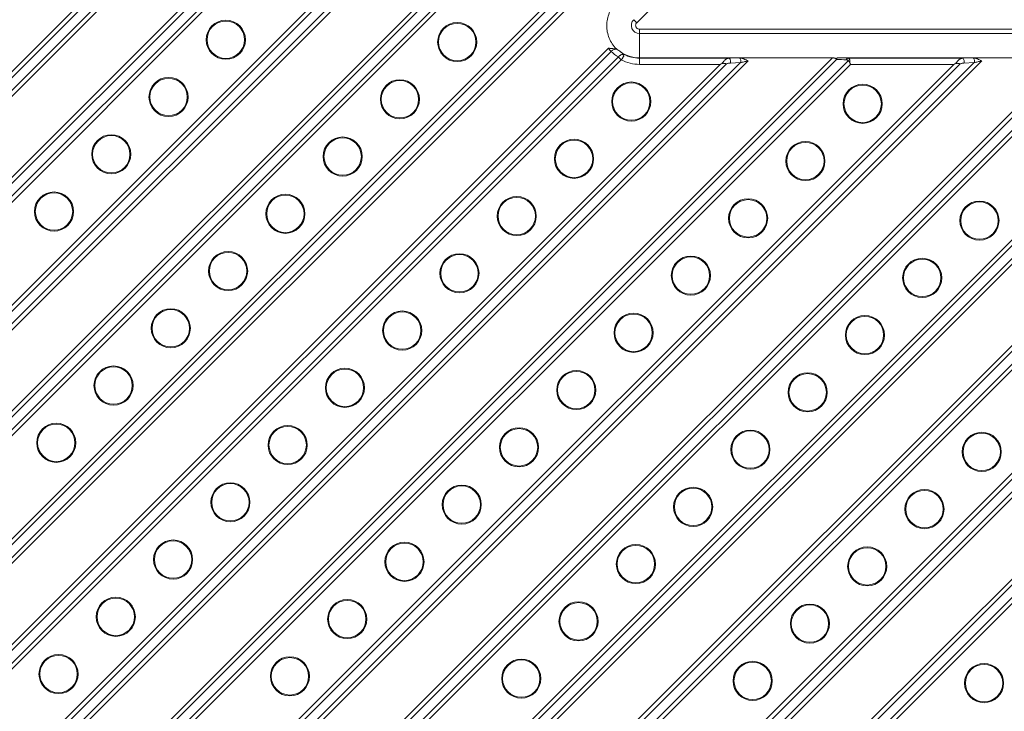
# Model space of a CAD drawing. Units: millimetres. Extents: x 484 to 3398, y 135 to 1250.
# Drawn here: x 896 to 975, y 781 to 837 of the extents above; entities that cross this region are included whole.
import ezdxf

# ---------------------------------------------------------------- set-up
doc = ezdxf.new("R2010")
doc.units = ezdxf.units.MM
doc.layers.add('实线', color=7, linetype='Continuous', lineweight=15)

msp = doc.modelspace()

# ---------------------------------------------------------------- linework, layer by layer
at = {"layer": '实线', "linetype": 'Continuous', "lineweight": 15}
for p, q in [((1069.880355, 980.065464), (878.233763, 788.418872)), ((1070.108083, 979.823192), (878.476035, 788.191144)), ((879.015317, 787.705573), (1070.593654, 979.28391)), ((879.253247, 787.473503), (1070.825724, 979.04598)), ((1074.975174, 974.896529), (883.402698, 783.324053)), ((1075.213105, 974.66446), (883.634767, 783.086122)), ((884.120339, 782.546841), (1075.752386, 974.178888)), ((884.348066, 782.304568), (1075.994659, 973.951161)), ((1034.664234, 972.095378), (864.647805, 802.078946)), ((1035.346039, 972.287181), (864.889657, 801.830798)), ((865.367378, 801.300235), (1036.340072, 972.26459)), ((865.604889, 801.047746), (1036.609295, 972.063946)), ((1043.1304, 972.063947), (868.853387, 797.799247)), ((1043.400015, 971.864581), (869.105877, 797.561737)), ((869.640799, 797.08009), (1044.448068, 971.887357)), ((869.87873, 796.848021), (1045.126081, 972.095373)), ((1053.425074, 972.095374), (874.02818, 792.69857)), ((1053.66013, 971.860587), (874.26025, 792.46064)), ((874.739933, 791.927897), (1055.11819, 972.306154)), ((874.982336, 791.670299), (1055.36819, 972.056154)), ((978.447011, 869.6603), (945.560736, 836.774025)), ((945.560736, 836.774025), (945.317366, 837.017395)), ((945.773236, 836.261005), (1031.541281, 836.261005)), ((945.773236, 835.916827), (945.773236, 836.261005)), ((945.773236, 835.916827), (1031.539919, 835.916827)), ((945.773236, 833.956853), (945.773236, 835.916827)), ((943.296176, 834.73225), (887.608281, 779.044354)), ((943.502363, 834.468436), (887.850553, 778.816626)), ((944.08687, 834.02813), (888.389834, 778.331055)), ((888.627765, 778.098986), (944.317184, 833.788907)), ((893.722584, 772.930051), (954.502512, 833.709979)), ((961.267982, 833.954909), (896.982798, 769.669837)), ((961.598227, 833.821582), (897.225071, 769.442109)), ((897.764352, 768.956537), (962.528653, 833.720434)), ((903.097102, 763.555533), (973.251547, 833.709979)), ((980.017017, 833.954909), (906.357316, 760.295319)), ((980.347262, 833.821582), (906.599588, 760.067591)), ((907.13887, 759.58202), (981.277689, 833.720434)), ((912.471619, 754.181016), (992.000582, 833.709979)), ((998.766053, 833.954909), (915.731834, 750.920801)), ((999.096297, 833.821582), (915.974106, 750.693073)), ((916.513387, 750.207502), (1000.026724, 833.720434)), ((921.846137, 744.806498), (1010.749618, 833.709979)), ((1017.515088, 833.954909), (925.106351, 741.546284)), ((1017.845332, 833.821582), (925.348623, 741.318556)), ((925.887905, 740.832984), (1018.775759, 833.720434)), ((953.734121, 833.957156), (945.773236, 833.956853)), ((945.773236, 833.929134), (945.773236, 833.956853)), ((952.941843, 833.929133), (945.773236, 833.929134)), ((945.773236, 833.429819), (945.773236, 833.929134)), ((953.734121, 833.957442), (952.941843, 833.929133)), ((961.267982, 833.954576), (953.734121, 833.962642)), ((972.483156, 833.957156), (961.782371, 833.956853)), ((961.782371, 833.956853), (962.502084, 833.929093)), ((971.690878, 833.929133), (962.502084, 833.929094)), ((972.483156, 833.957442), (971.690878, 833.929133)), ((980.017017, 833.954576), (972.483156, 833.962642)), ((952.2575, 833.429819), (892.777216, 773.949535)), ((952.757982, 833.460301), (893.009285, 773.711604)), ((893.494856, 773.172323), (953.891306, 833.568773)), ((898.002282, 768.724468), (962.707634, 833.429819)), ((971.006535, 833.429819), (902.151733, 764.575017)), ((971.507017, 833.460301), (902.383803, 764.337087)), ((902.869374, 763.797805), (972.640342, 833.568773)), ((907.3768, 759.34995), (981.456669, 833.429819)), ((989.75557, 833.429819), (911.526251, 755.2005)), ((990.256052, 833.460301), (911.75832, 754.962569)), ((912.243891, 754.423288), (991.389377, 833.568773)), ((916.751318, 749.975433), (1000.205704, 833.429819)), ((1008.504606, 833.429819), (920.900768, 745.825982)), ((1009.005087, 833.460301), (921.132838, 745.588051)), ((921.618409, 745.04877), (1010.138412, 833.568773)), ((926.125835, 740.600915), (1018.95474, 833.429819)), ((945.773236, 833.429819), (952.2575, 833.429819)), ((953.071834, 833.53949), (953.891306, 833.568773)), ((962.707634, 833.429819), (971.006535, 833.429819)), ((971.820869, 833.53949), (972.640342, 833.568773))]:
    msp.add_line(p, q, dxfattribs=at)
at = {"layer": '实线', "linetype": 'Continuous', "lineweight": 15, "flags": 128}
for points in [[(953.071834, 833.53949), (953.084773, 833.600813), (953.088365, 833.666627), (953.082376, 833.732628), (953.067197, 833.794501), (953.04382, 833.848199), (953.013774, 833.890211), (952.979024, 833.91779), (952.941843, 833.929133)], [(953.761306, 833.958417), (953.79849, 833.947077), (953.833241, 833.9195), (953.863289, 833.877489), (953.886667, 833.82379), (953.901848, 833.761917), (953.907838, 833.695914), (953.904246, 833.630098), (953.891306, 833.568773)], [(971.820869, 833.53949), (971.833808, 833.600813), (971.837401, 833.666627), (971.831411, 833.732628), (971.816232, 833.794501), (971.792855, 833.848199), (971.76281, 833.890211), (971.72806, 833.91779), (971.690878, 833.929133)], [(972.510342, 833.958417), (972.547525, 833.947077), (972.582276, 833.9195), (972.612324, 833.877489), (972.635702, 833.82379), (972.650883, 833.761917), (972.656873, 833.695914), (972.653281, 833.630098), (972.640342, 833.568773)]]:
    msp.add_lwpolyline(points, dxfattribs=at)
at = {"layer": '实线', "linetype": 'Continuous', "lineweight": 15}
for centre, radius, start, end in [((912.585494, 835.405076), 1.57027, 0, 180), ((912.585494, 835.405076), 1.5, 0, 180), ((931.152421, 835.222925), 1.57027, 0, 180), ((945.773236, 836.561525), 0.644698, 134.99999966, 270), ((931.152421, 835.222925), 1.5, 0, 180), ((912.585494, 835.405076), 1.57027, 180, 0), ((912.585494, 835.405076), 1.5, 180, 0), ((931.152421, 835.222925), 1.57027, 180, 0), ((931.152421, 835.222925), 1.5, 180, 0), ((945.773236, 836.561525), 2.604672, 232.68014524, 269.99999989), ((945.773236, 836.561525), 2.632391, 242.53991797, 269.99999989), ((962.542076, 833.759707), 0.174043, 103.28448516, 166.78636144), ((907.9893, 830.808882), 1.57027, 0, 180), ((907.9893, 830.808882), 1.5, 0, 180), ((926.556227, 830.626731), 1.57027, 0, 180), ((926.556227, 830.626731), 1.5, 0, 180), ((945.123154, 830.44458), 1.57027, 0, 180), ((945.123154, 830.44458), 1.5, 0, 180), ((963.690081, 830.262429), 1.57027, 0, 180), ((963.690081, 830.262429), 1.5, 0, 180), ((907.9893, 830.808882), 1.57027, 180, 0), ((907.9893, 830.808882), 1.5, 180, 0), ((926.556227, 830.626731), 1.57027, 180, 0), ((926.556227, 830.626731), 1.5, 180, 0), ((945.123154, 830.44458), 1.57027, 180, 0), ((945.123154, 830.44458), 1.5, 180, 0), ((963.690081, 830.262429), 1.57027, 180, 0), ((963.690081, 830.262429), 1.5, 180, 0), ((903.393105, 826.212688), 1.57027, 0, 180), ((903.393105, 826.212688), 1.5, 0, 180), ((921.960032, 826.030537), 1.57027, 0, 180), ((921.960032, 826.030537), 1.5, 0, 180), ((940.526959, 825.848386), 1.57027, 0, 180), ((940.526959, 825.848386), 1.5, 0, 180), ((959.093886, 825.666235), 1.57027, 0, 180), ((959.093886, 825.666235), 1.5, 0, 180), ((903.393105, 826.212688), 1.57027, 180, 0), ((903.393105, 826.212688), 1.5, 180, 0), ((921.960032, 826.030537), 1.57027, 180, 0), ((921.960032, 826.030537), 1.5, 180, 0), ((940.526959, 825.848386), 1.57027, 180, 0), ((940.526959, 825.848386), 1.5, 180, 0), ((959.093886, 825.666235), 1.57027, 180, 0), ((959.093886, 825.666235), 1.5, 180, 0), ((898.796911, 821.616493), 1.57027, 0, 180), ((898.796911, 821.616493), 1.5, 0, 180), ((917.363838, 821.434343), 1.57027, 0, 180), ((917.363838, 821.434343), 1.5, 0, 180), ((935.930765, 821.252192), 1.57027, 0, 180), ((935.930765, 821.252192), 1.5, 0, 180), ((954.497692, 821.070041), 1.57027, 0, 180), ((954.497692, 821.070041), 1.5, 0, 180), ((973.064619, 820.887891), 1.57027, 0, 180), ((973.064619, 820.887891), 1.5, 0, 180), ((898.796911, 821.616493), 1.57027, 180, 0), ((898.796911, 821.616493), 1.5, 180, 0), ((917.363838, 821.434343), 1.57027, 180, 0), ((917.363838, 821.434343), 1.5, 180, 0), ((935.930765, 821.252192), 1.57027, 180, 0), ((935.930765, 821.252192), 1.5, 180, 0), ((954.497692, 821.070041), 1.57027, 180, 0), ((954.497692, 821.070041), 1.5, 180, 0), ((973.064619, 820.887891), 1.57027, 180, 0), ((973.064619, 820.887891), 1.5, 180, 0), ((912.767644, 816.838149), 1.57027, 0, 180), ((912.767644, 816.838149), 1.5, 0, 180), ((931.334571, 816.655998), 1.57027, 0, 180), ((931.334571, 816.655998), 1.5, 0, 180), ((949.901498, 816.473847), 1.57027, 0, 180), ((949.901498, 816.473847), 1.5, 0, 180), ((968.468425, 816.291697), 1.57027, 0, 180), ((968.468425, 816.291697), 1.5, 0, 180), ((912.767644, 816.838149), 1.57027, 180, 0), ((912.767644, 816.838149), 1.5, 180, 0), ((931.334571, 816.655998), 1.57027, 180, 0), ((931.334571, 816.655998), 1.5, 180, 0), ((949.901498, 816.473847), 1.57027, 180, 0), ((949.901498, 816.473847), 1.5, 180, 0), ((968.468425, 816.291697), 1.57027, 180, 0), ((968.468425, 816.291697), 1.5, 180, 0), ((908.17145, 812.241955), 1.57027, 0, 180), ((908.17145, 812.241955), 1.5, 0, 180), ((926.738377, 812.059804), 1.57027, 0, 180), ((926.738377, 812.059804), 1.5, 0, 180), ((945.305304, 811.877653), 1.57027, 0, 180), ((945.305304, 811.877653), 1.5, 0, 180), ((963.872231, 811.695502), 1.57027, 0, 180), ((963.872231, 811.695502), 1.5, 0, 180), ((908.17145, 812.241955), 1.57027, 180, 0), ((908.17145, 812.241955), 1.5, 180, 0), ((926.738377, 812.059804), 1.57027, 180, 0), ((926.738377, 812.059804), 1.5, 180, 0), ((945.305304, 811.877653), 1.57027, 180, 0), ((945.305304, 811.877653), 1.5, 180, 0), ((963.872231, 811.695502), 1.57027, 180, 0), ((963.872231, 811.695502), 1.5, 180, 0), ((903.575256, 807.64576), 1.57027, 0, 180), ((903.575256, 807.64576), 1.5, 0, 180), ((922.142183, 807.46361), 1.57027, 0, 180), ((922.142183, 807.46361), 1.5, 0, 180), ((940.70911, 807.281459), 1.57027, 0, 180), ((940.70911, 807.281459), 1.5, 0, 180), ((959.276037, 807.099308), 1.57027, 0, 180), ((959.276037, 807.099308), 1.5, 0, 180), ((903.575256, 807.64576), 1.57027, 180, 0), ((903.575256, 807.64576), 1.5, 180, 0), ((922.142183, 807.46361), 1.57027, 180, 0), ((922.142183, 807.46361), 1.5, 180, 0), ((940.70911, 807.281459), 1.57027, 180, 0), ((940.70911, 807.281459), 1.5, 180, 0), ((959.276037, 807.099308), 1.57027, 180, 0), ((959.276037, 807.099308), 1.5, 180, 0), ((898.979062, 803.049566), 1.57027, 0, 180), ((898.979062, 803.049566), 1.5, 0, 180), ((917.545989, 802.867416), 1.57027, 0, 180), ((917.545989, 802.867416), 1.5, 0, 180), ((936.112916, 802.685265), 1.57027, 0, 180), ((936.112916, 802.685265), 1.5, 0, 180), ((954.679843, 802.503114), 1.57027, 0, 180), ((954.679843, 802.503114), 1.5, 0, 180), ((973.24677, 802.320964), 1.57027, 0, 180), ((973.24677, 802.320964), 1.5, 0, 180), ((898.979062, 803.049566), 1.57027, 180, 0), ((898.979062, 803.049566), 1.5, 180, 0), ((917.545989, 802.867416), 1.57027, 180, 0), ((917.545989, 802.867416), 1.5, 180, 0), ((936.112916, 802.685265), 1.57027, 180, 0), ((936.112916, 802.685265), 1.5, 180, 0), ((954.679843, 802.503114), 1.57027, 180, 0), ((954.679843, 802.503114), 1.5, 180, 0), ((973.24677, 802.320964), 1.57027, 180, 0), ((973.24677, 802.320964), 1.5, 180, 0), ((912.949795, 798.271222), 1.57027, 0, 180), ((912.949795, 798.271222), 1.5, 0, 180), ((931.516722, 798.089071), 1.57027, 0, 180), ((931.516722, 798.089071), 1.5, 0, 180), ((950.083649, 797.90692), 1.57027, 0, 180), ((950.083649, 797.90692), 1.5, 0, 180), ((968.650576, 797.72477), 1.57027, 0, 180), ((968.650576, 797.72477), 1.5, 0, 180), ((912.949795, 798.271222), 1.57027, 180, 0), ((912.949795, 798.271222), 1.5, 180, 0), ((931.516722, 798.089071), 1.57027, 180, 0), ((931.516722, 798.089071), 1.5, 180, 0), ((950.083649, 797.90692), 1.57027, 180, 0), ((950.083649, 797.90692), 1.5, 180, 0), ((968.650576, 797.72477), 1.57027, 180, 0), ((968.650576, 797.72477), 1.5, 180, 0), ((908.353601, 793.675028), 1.57027, 0, 180), ((908.353601, 793.675028), 1.5, 0, 180), ((926.920528, 793.492877), 1.57027, 0, 180), ((926.920528, 793.492877), 1.5, 0, 180), ((945.487455, 793.310726), 1.57027, 0, 180), ((945.487455, 793.310726), 1.5, 0, 180), ((964.054382, 793.128575), 1.57027, 0, 180), ((964.054382, 793.128575), 1.5, 0, 180), ((908.353601, 793.675028), 1.57027, 180, 0), ((908.353601, 793.675028), 1.5, 180, 0), ((926.920528, 793.492877), 1.57027, 180, 0), ((926.920528, 793.492877), 1.5, 180, 0), ((945.487455, 793.310726), 1.57027, 180, 0), ((945.487455, 793.310726), 1.5, 180, 0), ((964.054382, 793.128575), 1.57027, 180, 0), ((964.054382, 793.128575), 1.5, 180, 0), ((903.757407, 789.078833), 1.57027, 0, 180), ((903.757407, 789.078833), 1.5, 0, 180), ((922.324334, 788.896683), 1.57027, 0, 180), ((922.324334, 788.896683), 1.5, 0, 180), ((940.891261, 788.714532), 1.57027, 0, 180), ((940.891261, 788.714532), 1.5, 0, 180), ((959.458188, 788.532381), 1.57027, 0, 180), ((959.458188, 788.532381), 1.5, 0, 180), ((903.757407, 789.078833), 1.57027, 180, 0), ((903.757407, 789.078833), 1.5, 180, 0), ((922.324334, 788.896683), 1.57027, 180, 0), ((922.324334, 788.896683), 1.5, 180, 0), ((940.891261, 788.714532), 1.57027, 180, 0), ((940.891261, 788.714532), 1.5, 180, 0), ((959.458188, 788.532381), 1.57027, 180, 0), ((959.458188, 788.532381), 1.5, 180, 0), ((899.161213, 784.482639), 1.57027, 0, 180), ((899.161213, 784.482639), 1.5, 0, 180), ((917.72814, 784.300489), 1.57027, 0, 180), ((917.72814, 784.300489), 1.5, 0, 180), ((936.295067, 784.118338), 1.57027, 0, 180), ((936.295067, 784.118338), 1.5, 0, 180), ((954.861994, 783.936187), 1.57027, 0, 180), ((954.861994, 783.936187), 1.5, 0, 180), ((973.428921, 783.754037), 1.57027, 0, 180), ((973.428921, 783.754037), 1.5, 0, 180), ((899.161213, 784.482639), 1.57027, 180, 0), ((899.161213, 784.482639), 1.5, 180, 0), ((917.72814, 784.300489), 1.57027, 180, 0), ((917.72814, 784.300489), 1.5, 180, 0), ((936.295067, 784.118338), 1.57027, 180, 0), ((936.295067, 784.118338), 1.5, 180, 0), ((954.861994, 783.936187), 1.57027, 180, 0), ((954.861994, 783.936187), 1.5, 180, 0), ((973.428921, 783.754037), 1.57027, 180, 0), ((973.428921, 783.754037), 1.5, 180, 0)]:
    msp.add_arc(centre, radius, start, end, dxfattribs=at)
for points, knots in [([(979.937515, 686.087663), (978.899796, 687.12685), (976.14929, 689.881248), (972.124012, 693.917268), (967.824527, 698.225835), (962.316582, 703.73807), (956.269025, 709.787598), (949.487789, 716.573411), (939.868931, 726.198988), (921.472592, 744.607881), (880.878818, 785.229788), (846.041888, 820.091006), (821.798312, 844.351485)], [0, 0, 0, 0, 0.019692359, 0.052195169, 0.076433916, 0.101310333, 0.156683826, 0.191133306, 0.229947312, 0.339151384, 0.540104886, 1, 1, 1, 1]), ([(943.930123, 838.404268), (943.685108, 838.163384), (943.488012, 837.873094), (943.220523, 837.237566), (943.150248, 836.892581), (943.148259, 836.200721), (943.216556, 835.854125), (943.482175, 835.212751), (943.679399, 834.918236), (943.926339, 834.672651)], [0, 0, 0, 0, 0.25, 0.25, 0.5, 0.5, 0.75, 0.75, 1, 1, 1, 1]), ([(945.560736, 836.774025), (945.547583, 836.759386), (945.52143, 836.730278), (945.493988, 836.677466), (945.473905, 836.611821), (945.469246, 836.531911), (945.491525, 836.445625), (945.536872, 836.367943), (945.603582, 836.308859), (945.68431, 836.26793), (945.743479, 836.263322), (945.773236, 836.261005)], [0, 0, 0, 0, 0.083320338, 0.165670892, 0.250305904, 0.373767057, 0.500180489, 0.623641641, 0.750055073, 0.874296983, 1, 1, 1, 1]), ([(943.296176, 834.73225), (943.340916, 834.72653), (943.432158, 834.714866), (943.570026, 834.703334), (943.698868, 834.689515), (943.809941, 834.66948), (943.873805, 834.651504), (943.902705, 834.643369)], [0, 0, 0, 0, 0.220356471, 0.449384794, 0.675913235, 0.853342253, 1, 1, 1, 1]), ([(943.296177, 834.73225), (943.326217, 834.675178), (943.361716, 834.622613), (943.43419, 834.533678), (943.470886, 834.497277), (943.502364, 834.468435)], [0, 0, 0, 0, 0.5, 0.5, 1, 1, 1, 1]), ([(943.874164, 834.653891), (943.809742, 834.650323), (943.739537, 834.629897), (943.609499, 834.563059), (943.550182, 834.517286), (943.502361, 834.468437)], [0, 0, 0, 0, 0.5, 0.5, 1, 1, 1, 1]), ([(944.194117, 834.490125), (944.222746, 834.466016), (944.280385, 834.417476), (944.371167, 834.34918), (944.444213, 834.297394), (944.504359, 834.257385), (944.536915, 834.237345), (944.551149, 834.228584)], [0, 0, 0, 0, 0.244331315, 0.491926343, 0.746568437, 0.889200724, 1, 1, 1, 1]), ([(944.084485, 834.030497), (944.094362, 834.042382), (944.115336, 834.067621), (944.145238, 834.094919), (944.183116, 834.124209), (944.231174, 834.158179), (944.293893, 834.196481), (944.357333, 834.224989), (944.421591, 834.237846), (944.47967, 834.241062), (944.516644, 834.238361), (944.53876, 834.232898), (944.547957, 834.229435), (944.550999, 834.228289)], [0, 0, 0, 0, 0.072285025, 0.153502963, 0.189861081, 0.298271838, 0.436243204, 0.566594774, 0.686116852, 0.804285914, 0.925096783, 0.975231076, 1, 1, 1, 1]), ([(944.084485, 834.030497), (944.113395, 833.99979), (944.149483, 833.961902), (944.22958, 833.878591), (944.273387, 833.83338), (944.31623, 833.789451)], [0, 0, 0, 0, 0.5, 0.5, 1, 1, 1, 1]), ([(944.317184, 833.788907), (944.333254, 833.806728), (944.361154, 833.837667), (944.396922, 833.882653), (944.424643, 833.928208), (944.446991, 833.975051), (944.468858, 834.019015), (944.492952, 834.054208), (944.517113, 834.082945), (944.524793, 834.118112), (944.502949, 834.150807), (944.486229, 834.174616), (944.473613, 834.192257), (944.466634, 834.206362), (944.465501, 834.223683), (944.482138, 834.233162), (944.505878, 834.234514), (944.531429, 834.232511), (944.543828, 834.230068), (944.551186, 834.228618)], [0, 0, 0, 0, 0.090417876, 0.1569719641, 0.2198661907, 0.299641761, 0.3695170704, 0.4333892696, 0.4979895814, 0.5575006969, 0.6226576737, 0.668344425, 0.6907104292, 0.7225483597, 0.7503498768, 0.8122177363, 0.8762078855, 0.9265378474, 1, 1, 1, 1]), ([(952.402082, 833.491227), (952.409608, 833.503054), (952.428889, 833.533356), (952.472248, 833.589588), (952.528735, 833.657117), (952.589322, 833.729206), (952.658037, 833.793376), (952.726755, 833.844683), (952.798864, 833.886868), (952.868954, 833.918191), (952.917267, 833.925444), (952.941843, 833.929133)], [0, 0, 0, 0, 0.048105284, 0.123251767, 0.246516745, 0.360377473, 0.476138198, 0.618822185, 0.722311659, 0.858745234, 1, 1, 1, 1]), ([(953.734121, 833.957467), (953.74412, 833.957336), (953.772929, 833.956959), (953.821305, 833.952484), (953.875645, 833.940399), (953.925401, 833.930351), (953.985327, 833.916664), (954.059162, 833.894383), (954.179986, 833.851571), (954.328841, 833.790173), (954.444797, 833.736629), (954.502512, 833.709979)], [0, 0, 0, 0, 0.036874285, 0.106238573, 0.179600356, 0.244962063, 0.292774793, 0.406550184, 0.528953887, 0.765544607, 1, 1, 1, 1]), ([(954.502512, 833.709979), (954.466013, 833.702072), (954.405783, 833.689025), (954.334982, 833.673249), (954.265562, 833.657412), (954.163697, 833.634293), (954.02831, 833.602714), (953.933941, 833.579335), (953.891306, 833.568773)], [0, 0, 0, 0, 0.172925828, 0.285365182, 0.337301394, 0.505263448, 0.7764836, 1, 1, 1, 1]), ([(961.267982, 833.954462), (961.292537, 833.95379), (961.340271, 833.952485), (961.408959, 833.940966), (961.473775, 833.921536), (961.530984, 833.894743), (961.577255, 833.859725), (961.591372, 833.831474), (961.598205, 833.8178)], [0, 0, 0, 0, 0.181199197, 0.352237557, 0.517634332, 0.696854841, 0.853272702, 1, 1, 1, 1]), ([(961.782371, 833.956853), (961.758028, 833.956152), (961.713801, 833.954879), (961.654927, 833.942535), (961.612209, 833.922547), (961.586139, 833.896568), (961.577619, 833.869156), (961.582533, 833.843476), (961.5914, 833.828263), (961.596185, 833.820055)], [0, 0, 0, 0, 0.218487907, 0.3969571519, 0.5436353628, 0.6683815626, 0.7822662955, 0.8825185517, 1, 1, 1, 1]), ([(962.528653, 833.720434), (962.525984, 833.727538), (962.520493, 833.742157), (962.504949, 833.759759), (962.484186, 833.774536), (962.45591, 833.787149), (962.418522, 833.796421), (962.388662, 833.798419), (962.372642, 833.79949)], [0, 0, 0, 0, 0.122696143, 0.252453622, 0.394017978, 0.55106808, 0.75913504, 1, 1, 1, 1]), ([(962.502084, 833.929094), (962.514151, 833.92774), (962.53915, 833.924937), (962.570905, 833.912568), (962.599975, 833.891407), (962.631141, 833.852999), (962.656378, 833.789467), (962.663192, 833.695829), (962.647456, 833.625785), (962.639671, 833.591133)], [0, 0, 0, 0, 0.097850792, 0.202716353, 0.315479642, 0.43684958, 0.633309164, 0.818588809, 1, 1, 1, 1]), ([(962.639442, 833.590388), (962.63751, 833.598689), (962.633202, 833.617193), (962.617946, 833.643786), (962.595604, 833.674464), (962.566769, 833.704713), (962.540967, 833.715355), (962.528653, 833.720434)], [0, 0, 0, 0, 0.127566869, 0.284345289, 0.474846135, 0.749373546, 1, 1, 1, 1]), ([(962.707634, 833.429819), (962.702878, 833.442752), (962.691409, 833.473939), (962.67679, 833.517827), (962.660549, 833.559692), (962.646855, 833.580491), (962.640168, 833.590646)], [0, 0, 0, 0, 0.2320080482, 0.5594780603, 0.7849117713, 1, 1, 1, 1]), ([(971.151117, 833.491227), (971.158643, 833.503054), (971.177925, 833.533356), (971.221283, 833.589588), (971.27777, 833.657117), (971.338358, 833.729206), (971.407073, 833.793376), (971.47579, 833.844683), (971.547899, 833.886868), (971.617989, 833.918191), (971.666302, 833.925444), (971.690878, 833.929133)], [0, 0, 0, 0, 0.048105284, 0.123251767, 0.246516745, 0.360377473, 0.476138198, 0.618822184, 0.722311659, 0.858745234, 1, 1, 1, 1]), ([(972.483156, 833.957467), (972.493156, 833.957336), (972.521965, 833.956959), (972.57034, 833.952484), (972.62468, 833.940399), (972.674436, 833.930351), (972.734363, 833.916664), (972.808198, 833.894383), (972.929021, 833.851571), (973.077876, 833.790173), (973.193832, 833.736629), (973.251547, 833.709979)], [0, 0, 0, 0, 0.036874285, 0.106238573, 0.179600356, 0.244962063, 0.292774793, 0.406550184, 0.528953887, 0.765544607, 1, 1, 1, 1]), ([(973.251547, 833.709979), (973.215049, 833.702072), (973.154818, 833.689025), (973.084017, 833.673249), (973.014598, 833.657412), (972.912732, 833.634293), (972.777345, 833.602714), (972.682976, 833.579335), (972.640342, 833.568773)], [0, 0, 0, 0, 0.172925824, 0.285365178, 0.337301394, 0.505263448, 0.7764836, 1, 1, 1, 1]), ([(952.757982, 833.460301), (952.745476, 833.465658), (952.720201, 833.476486), (952.676142, 833.49192), (952.627467, 833.504973), (952.564378, 833.515423), (952.502361, 833.518365), (952.445271, 833.50372), (952.417524, 833.495694), (952.402082, 833.491227)], [0, 0, 0, 0, 0.135319851, 0.273502411, 0.413646812, 0.555173662, 0.782595177, 0.879006224, 1, 1, 1, 1]), ([(953.071834, 833.53949), (953.047206, 833.537786), (952.997573, 833.534352), (952.919904, 833.518078), (952.839609, 833.494228), (952.785516, 833.471745), (952.757982, 833.460301)], [0, 0, 0, 0, 0.241608719, 0.486930973, 0.738842126, 1, 1, 1, 1]), ([(971.507017, 833.460301), (971.494512, 833.465658), (971.469237, 833.476486), (971.425178, 833.49192), (971.376502, 833.504973), (971.313413, 833.515423), (971.251396, 833.518365), (971.194306, 833.50372), (971.166559, 833.495694), (971.151117, 833.491227)], [0, 0, 0, 0, 0.135319851, 0.27350241, 0.413646812, 0.555173662, 0.782595177, 0.879006224, 1, 1, 1, 1]), ([(971.820869, 833.53949), (971.796242, 833.537786), (971.746609, 833.534352), (971.668939, 833.518078), (971.588644, 833.494228), (971.534551, 833.471745), (971.507017, 833.460301)], [0, 0, 0, 0, 0.241608719, 0.486930973, 0.738842126, 1, 1, 1, 1]), ([(859.341401, 807.026744), (859.680561, 806.68729), (860.431871, 805.93533), (861.667973, 804.69757), (863.228334, 803.134749), (864.89195, 801.468473), (866.800876, 799.557395), (868.77653, 797.580359), (870.966818, 795.388695), (873.364837, 792.989804), (875.970155, 790.383305), (878.493598, 787.857325), (880.728592, 785.620019), (882.675586, 783.671685), (884.857301, 781.489197), (887.273429, 779.072258), (889.372862, 776.970353), (891.581098, 774.7607), (894.555508, 771.784163), (899.504333, 766.831951), (909.389161, 756.940261), (923.725886, 742.593642), (942.030321, 724.27658), (960.856624, 705.437319), (973.581455, 692.70375), (980.030846, 686.249929)], [0, 0, 0, 0, 0.008431223, 0.018676913, 0.030737151, 0.047237357, 0.060051512, 0.078198642, 0.096345747, 0.114492876, 0.137794761, 0.161096645, 0.177228532, 0.193360361, 0.209492248, 0.231448784, 0.253405319, 0.261691668, 0.286336664, 0.327340308, 0.384702599, 0.53204119, 0.68370362, 0.83968989, 1, 1, 1, 1])]:
    msp.add_open_spline(points, degree=3, knots=knots, dxfattribs=at)
for points in [[(944.08687, 834.02813), (943.872791, 834.151666), (943.67715, 834.299622), (943.502361, 834.468437)], [(943.925433, 834.666716), (943.972819, 834.635478), (944.020949, 834.605975), (944.069699, 834.578233)], [(944.069699, 834.578233), (944.110376, 834.547601), (944.151875, 834.518218), (944.194117, 834.490125)], [(944.317504, 833.788724), (944.766523, 833.552987), (945.266097, 833.429819), (945.773236, 833.429819)], [(961.598297, 833.821517), (961.856387, 833.814199), (962.114502, 833.806857), (962.372642, 833.79949)], [(952.402094, 833.491142), (952.353969, 833.470628), (952.305734, 833.450224), (952.2575, 833.429819)], [(971.151129, 833.491142), (971.103004, 833.470628), (971.05477, 833.450224), (971.006535, 833.429819)]]:
    msp.add_open_spline(points, degree=3, dxfattribs=at)

doc.saveas('drawing.dxf')
